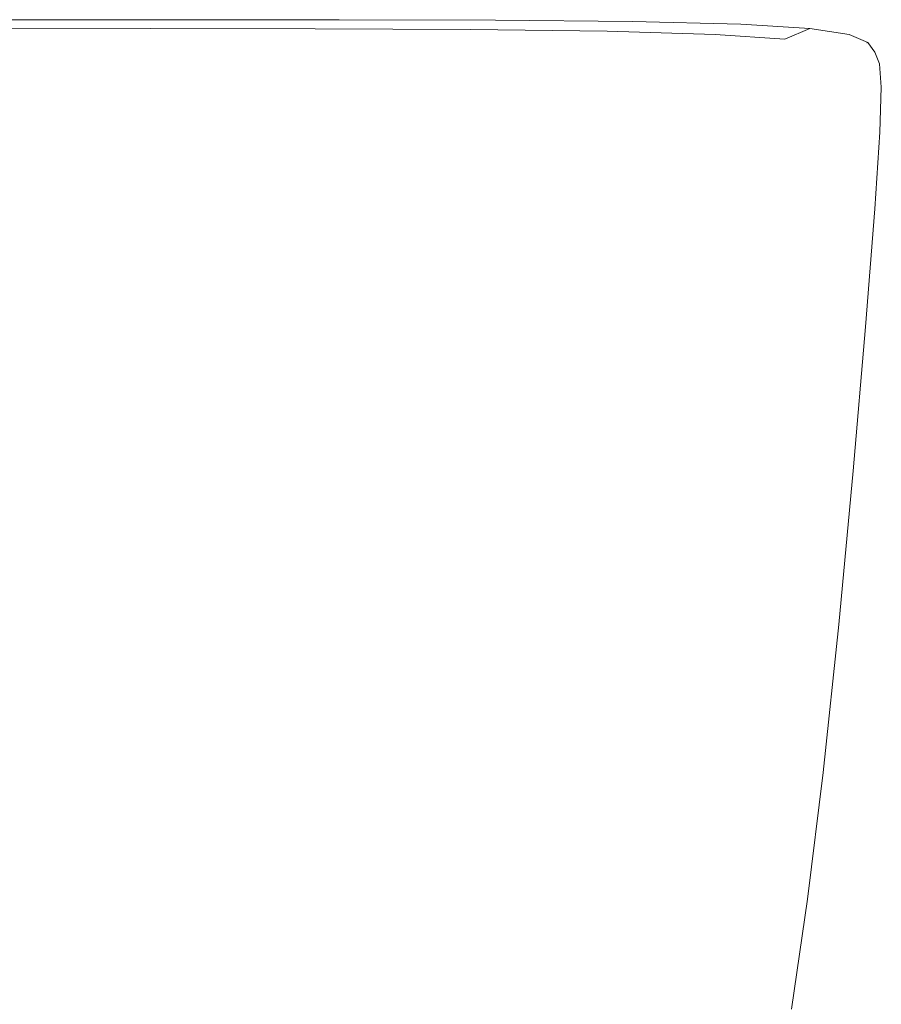
# Model space of a CAD drawing. Extents: x 0 to 1500, y -950 to 50.
# Drawn here: x 1366 to 1500, y -103 to 50 of the extents above; entities that cross this region are included whole.
import ezdxf

# ---------------------------------------------------------------- set-up
doc = ezdxf.new("R2010")
doc.units = 0
doc.header["$LTSCALE"] = 500
doc.header["$MEASUREMENT"] = 0
doc.layers.add('NATALIA_CERAMIKA', color=7, linetype='Continuous')

msp = doc.modelspace()

# ---------------------------------------------------------------- linework, layer by layer
at = {"layer": 'NATALIA_CERAMIKA', "lineweight": 0}
for points, invisible_edges in [([(1386.77, 48.66, 445.42), (1390.37, 50, 443.52), (1364.83, 50, 443.52), (1361.35, 48.7, 445.42)], 7), ([(1390.26, 49.94, 410.89), (1364.71, 49.94, 410.89), (1364.83, 50, 411.08), (1390.37, 50, 411.08)], 15), ([(1390.37, 50, 410.71), (1364.83, 50, 410.71), (1364.71, 49.94, 410.89), (1390.26, 49.94, 410.89)], 15), ([(1390.37, 50, 416.25), (1364.83, 50, 416.25), (1364.83, 50, 421.61), (1390.37, 50, 421.61)], 15), ([(1390.37, 50, 411.43), (1390.37, 50, 411.08), (1364.83, 50, 411.08), (1364.83, 50, 411.43)], 15), ([(1390.37, 50, -148.37), (1364.83, 50, -148.37), (1364.83, 50, 410.71), (1390.37, 50, 410.71)], 14), ([(1390.37, 50, 434.57), (1390.37, 50, 428.06), (1364.83, 50, 428.06), (1364.83, 50, 434.57)], 15), ([(1390.37, 50, 443.52), (1390.37, 50, 440.07), (1364.83, 50, 440.07), (1364.83, 50, 443.52)], 15), ([(1390.37, 50, 421.61), (1364.83, 50, 421.61), (1364.83, 50, 428.06), (1390.37, 50, 428.06)], 15), ([(1364.83, 50, 416.25), (1390.37, 50, 416.25), (1390.37, 50, 413.04), (1364.83, 50, 413.04)], 15), ([(1364.83, 50, 413.04), (1390.37, 50, 413.04), (1390.37, 50, 411.43), (1364.83, 50, 411.43)], 15), ([(1390.37, 50, 440.07), (1390.37, 50, 434.57), (1364.83, 50, 434.57), (1364.83, 50, 440.07)], 15), ([(1416.05, 50, 443.52), (1390.37, 50, 443.52), (1386.77, 48.66, 445.42), (1412.31, 48.61, 445.42)], 15), ([(1390.26, 49.94, 410.89), (1415.93, 49.94, 410.89), (1416.05, 50, 410.71), (1390.37, 50, 410.71)], 15), ([(1390.37, 50, 411.08), (1416.05, 50, 411.08), (1415.93, 49.94, 410.89), (1390.26, 49.94, 410.89)], 15), ([(1390.37, 50, 434.57), (1416.05, 50, 434.57), (1416.05, 50, 428.06), (1390.37, 50, 428.06)], 15), ([(1390.37, 50, 413.04), (1390.37, 50, 416.25), (1416.05, 50, 416.25), (1416.05, 50, 413.04)], 15), ([(1390.37, 50, 421.61), (1390.37, 50, 428.06), (1416.05, 50, 428.06), (1416.05, 50, 421.61)], 15), ([(1390.37, 50, 411.43), (1390.37, 50, 413.04), (1416.05, 50, 413.04), (1416.05, 50, 411.43)], 15), ([(1390.37, 50, 440.07), (1416.05, 50, 440.07), (1416.05, 50, 434.57), (1390.37, 50, 434.57)], 15), ([(1390.37, 50, 416.25), (1390.37, 50, 421.61), (1416.05, 50, 421.61), (1416.05, 50, 416.25)], 15), ([(1416.05, 50, 440.07), (1390.37, 50, 440.07), (1390.37, 50, 443.52), (1416.05, 50, 443.52)], 15), ([(1416.05, 50, -148.37), (1390.37, 50, -148.37), (1390.37, 50, 410.71), (1416.05, 50, 410.71)], 14), ([(1416.05, 50, 411.08), (1390.37, 50, 411.08), (1390.37, 50, 411.43), (1416.05, 50, 411.43)], 15), ([(1440.31, 49.94, 443.52), (1416.05, 50, 443.52), (1412.31, 48.61, 445.42), (1436.44, 48.48, 445.42)], 15), ([(1440.19, 49.87, 410.89), (1415.93, 49.94, 410.89), (1416.05, 50, 411.08), (1440.31, 49.94, 411.08)], 15), ([(1440.31, 49.94, 410.71), (1416.05, 50, 410.71), (1415.93, 49.94, 410.89), (1440.19, 49.87, 410.89)], 15), ([(1416.05, 50, 413.04), (1416.05, 50, 416.25), (1440.31, 49.94, 416.25), (1440.31, 49.94, 413.04)], 15), ([(1416.05, 50, 434.57), (1440.31, 49.94, 434.57), (1440.31, 49.94, 428.06), (1416.05, 50, 428.06)], 15), ([(1416.05, 50, 411.43), (1416.05, 50, 413.04), (1440.31, 49.94, 413.04), (1440.31, 49.94, 411.43)], 15), ([(1416.05, 50, 421.61), (1416.05, 50, 428.06), (1440.31, 49.94, 428.06), (1440.31, 49.94, 421.61)], 15), ([(1440.31, 49.94, 440.07), (1416.05, 50, 440.07), (1416.05, 50, 443.52), (1440.31, 49.94, 443.52)], 15), ([(1416.05, 50, 440.07), (1440.31, 49.94, 440.07), (1440.31, 49.94, 434.57), (1416.05, 50, 434.57)], 15), ([(1416.05, 50, 416.25), (1416.05, 50, 421.61), (1440.31, 49.94, 421.61), (1440.31, 49.94, 416.25)], 15), ([(1440.31, 49.94, 411.08), (1416.05, 50, 411.08), (1416.05, 50, 411.43), (1440.31, 49.94, 411.43)], 15), ([(1440.31, 49.94, -148.37), (1416.05, 50, -148.37), (1416.05, 50, 410.71), (1440.31, 49.94, 410.71)], 14), ([(1457.66, 48.21, 445.42), (1461.61, 49.73, 443.52), (1440.31, 49.94, 443.52), (1436.44, 48.48, 445.42)], 7), ([(1461.48, 49.67, 410.89), (1440.19, 49.87, 410.89), (1440.31, 49.94, 411.08), (1461.61, 49.73, 411.08)], 15), ([(1461.61, 49.73, 410.71), (1440.31, 49.94, 410.71), (1440.19, 49.87, 410.89), (1461.48, 49.67, 410.89)], 15), ([(1461.61, 49.73, 411.43), (1461.61, 49.73, 411.08), (1440.31, 49.94, 411.08), (1440.31, 49.94, 411.43)], 15), ([(1461.61, 49.73, 434.57), (1461.61, 49.73, 428.06), (1440.31, 49.94, 428.06), (1440.31, 49.94, 434.57)], 15), ([(1461.61, 49.73, 443.52), (1461.61, 49.73, 440.07), (1440.31, 49.94, 440.07), (1440.31, 49.94, 443.52)], 15), ([(1461.61, 49.73, 421.61), (1440.31, 49.94, 421.61), (1440.31, 49.94, 428.06), (1461.61, 49.73, 428.06)], 15), ([(1440.31, 49.94, 413.04), (1461.61, 49.73, 413.04), (1461.61, 49.73, 411.43), (1440.31, 49.94, 411.43)], 15), ([(1461.61, 49.73, 440.07), (1461.61, 49.73, 434.57), (1440.31, 49.94, 434.57), (1440.31, 49.94, 440.07)], 15), ([(1440.31, 49.94, 416.25), (1461.61, 49.73, 416.25), (1461.61, 49.73, 413.04), (1440.31, 49.94, 413.04)], 15), ([(1461.61, 49.73, 416.25), (1440.31, 49.94, 416.25), (1440.31, 49.94, 421.61), (1461.61, 49.73, 421.61)], 15), ([(1461.61, 49.73, -148.37), (1440.31, 49.94, -148.37), (1440.31, 49.94, 410.71), (1461.61, 49.73, 410.71)], 14), ([(1474.42, 47.72, 445.42), (1478.4, 49.33, 443.52), (1461.61, 49.73, 443.52), (1457.66, 48.21, 445.42)], 15), ([(1478.26, 49.26, 410.89), (1461.48, 49.67, 410.89), (1461.61, 49.73, 411.08), (1478.4, 49.33, 411.08)], 15), ([(1478.4, 49.33, 410.71), (1461.61, 49.73, 410.71), (1461.48, 49.67, 410.89), (1478.26, 49.26, 410.89)], 15), ([(1478.4, 49.33, 421.61), (1478.4, 49.33, 416.25), (1461.61, 49.73, 416.25), (1461.61, 49.73, 421.61)], 15), ([(1461.61, 49.73, 416.25), (1478.4, 49.33, 416.25), (1478.4, 49.33, 413.04), (1461.61, 49.73, 413.04)], 15), ([(1461.61, 49.73, 413.04), (1478.4, 49.33, 413.04), (1478.4, 49.33, 411.43), (1461.61, 49.73, 411.43)], 15), ([(1478.4, 49.33, 434.57), (1478.4, 49.33, 428.06), (1461.61, 49.73, 428.06), (1461.61, 49.73, 434.57)], 15), ([(1478.4, 49.33, 443.52), (1478.4, 49.33, 440.07), (1461.61, 49.73, 440.07), (1461.61, 49.73, 443.52)], 15), ([(1478.4, 49.33, 421.61), (1461.61, 49.73, 421.61), (1461.61, 49.73, 428.06), (1478.4, 49.33, 428.06)], 15), ([(1461.61, 49.73, 440.07), (1478.4, 49.33, 440.07), (1478.4, 49.33, 434.57), (1461.61, 49.73, 434.57)], 15), ([(1478.4, 49.33, -148.37), (1461.61, 49.73, -148.37), (1461.61, 49.73, 410.71), (1478.4, 49.33, 410.71)], 14), ([(1478.4, 49.33, 411.43), (1478.4, 49.33, 411.08), (1461.61, 49.73, 411.08), (1461.61, 49.73, 411.43)], 15), ([(1489.13, 48.65, 443.52), (1478.4, 49.33, 443.52), (1474.42, 47.72, 445.42), (1485.21, 46.96, 445.42)], 15), ([(1488.99, 48.58, 410.89), (1478.26, 49.26, 410.89), (1478.4, 49.33, 411.08), (1489.13, 48.65, 411.08)], 15), ([(1489.13, 48.65, 410.71), (1478.4, 49.33, 410.71), (1478.26, 49.26, 410.89), (1488.99, 48.58, 410.89)], 15), ([(1478.4, 49.33, 413.04), (1478.4, 49.33, 416.25), (1489.13, 48.65, 416.25), (1489.13, 48.65, 413.04)], 15), ([(1489.13, 48.65, -148.37), (1478.4, 49.33, -148.37), (1478.4, 49.33, 410.71), (1489.13, 48.65, 410.71)], 14), ([(1478.4, 49.33, 411.43), (1478.4, 49.33, 413.04), (1489.13, 48.65, 413.04), (1489.13, 48.65, 411.43)], 15), ([(1489.13, 48.65, 440.07), (1478.4, 49.33, 440.07), (1478.4, 49.33, 443.52), (1489.13, 48.65, 443.52)], 15), ([(1489.13, 48.65, 421.61), (1478.4, 49.33, 421.61), (1478.4, 49.33, 428.06), (1489.13, 48.65, 428.06)], 15), ([(1489.13, 48.65, 416.25), (1478.4, 49.33, 416.25), (1478.4, 49.33, 421.61), (1489.13, 48.65, 421.61)], 15), ([(1478.4, 49.33, 434.57), (1478.4, 49.33, 440.07), (1489.13, 48.65, 440.07), (1489.13, 48.65, 434.57)], 15), ([(1478.4, 49.33, 428.06), (1478.4, 49.33, 434.57), (1489.13, 48.65, 434.57), (1489.13, 48.65, 428.06)], 15), ([(1489.13, 48.65, 411.08), (1478.4, 49.33, 411.08), (1478.4, 49.33, 411.43), (1489.13, 48.65, 411.43)], 15), ([(1350.9, 44.81, 446.24), (1375.94, 44.63, 446.24), (1386.77, 48.66, 445.42), (1361.35, 48.7, 445.42)], 15), ([(1386.77, 48.66, 445.42), (1375.94, 44.63, 446.24), (1401.07, 44.42, 446.24), (1412.31, 48.61, 445.42)], 7), ([(1412.31, 48.61, 445.42), (1401.07, 44.42, 446.24), (1424.84, 44.11, 446.24), (1436.44, 48.48, 445.42)], 7), ([(1424.84, 44.11, 446.24), (1445.79, 43.62, 446.24), (1457.66, 48.21, 445.42), (1436.44, 48.48, 445.42)], 15), ([(1445.79, 43.62, 446.24), (1462.48, 42.91, 446.24), (1474.42, 47.72, 445.42), (1457.66, 48.21, 445.42)], 11), ([(1474.42, 47.72, 445.42), (1462.48, 42.91, 446.24), (1473.45, 41.89, 446.24), (1485.21, 46.96, 445.42)], 7), ([(1495.23, 47.69, 443.52), (1489.13, 48.65, 443.52), (1485.21, 46.96, 445.42), (1491.43, 45.91, 445.42)], 12), ([(1495.09, 47.63, 410.89), (1488.99, 48.58, 410.89), (1489.13, 48.65, 411.08), (1495.23, 47.69, 411.08)], 15), ([(1495.23, 47.69, 410.71), (1489.13, 48.65, 410.71), (1488.99, 48.58, 410.89), (1495.09, 47.63, 410.89)], 15), ([(1489.13, 48.65, 413.04), (1489.13, 48.65, 416.25), (1495.23, 47.69, 416.25), (1495.23, 47.69, 413.04)], 15), ([(1489.13, 48.65, 411.43), (1489.13, 48.65, 413.04), (1495.23, 47.69, 413.04), (1495.23, 47.69, 411.43)], 15), ([(1495.23, 47.69, 440.07), (1489.13, 48.65, 440.07), (1489.13, 48.65, 443.52), (1495.23, 47.69, 443.52)], 15), ([(1495.23, 47.69, 421.61), (1489.13, 48.65, 421.61), (1489.13, 48.65, 428.06), (1495.23, 47.69, 428.06)], 15), ([(1495.23, 47.69, -148.37), (1489.13, 48.65, -148.37), (1489.13, 48.65, 410.71), (1495.23, 47.69, 410.71)], 14), ([(1489.13, 48.65, 428.06), (1489.13, 48.65, 434.57), (1495.23, 47.69, 434.57), (1495.23, 47.69, 428.06)], 15), ([(1495.23, 47.69, 416.25), (1489.13, 48.65, 416.25), (1489.13, 48.65, 421.61), (1495.23, 47.69, 421.61)], 15), ([(1489.13, 48.65, 434.57), (1489.13, 48.65, 440.07), (1495.23, 47.69, 440.07), (1495.23, 47.69, 434.57)], 15), ([(1495.23, 47.69, 411.08), (1489.13, 48.65, 411.08), (1489.13, 48.65, 411.43), (1495.23, 47.69, 411.43)], 15), ([(1494.47, 44.58, 445.42), (1498.11, 46.46, 443.52), (1495.23, 47.69, 443.52), (1491.43, 45.91, 445.42)], 13), ([(1495.09, 47.63, 410.89), (1497.97, 46.4, 410.89), (1498.11, 46.46, 410.71), (1495.23, 47.69, 410.71)], 13), ([(1495.23, 47.69, 411.08), (1498.11, 46.46, 411.08), (1497.97, 46.4, 410.89), (1495.09, 47.63, 410.89)], 13), ([(1498.11, 46.46, 421.61), (1498.11, 46.46, 416.25), (1495.23, 47.69, 416.25), (1495.23, 47.69, 421.61)], 14), ([(1498.11, 46.46, 443.52), (1498.11, 46.46, 440.07), (1495.23, 47.69, 440.07), (1495.23, 47.69, 443.52)], 14), ([(1495.23, 47.69, 434.57), (1498.11, 46.46, 434.57), (1498.11, 46.46, 428.06), (1495.23, 47.69, 428.06)], 15), ([(1495.23, 47.69, 416.25), (1498.11, 46.46, 416.25), (1498.11, 46.46, 413.04), (1495.23, 47.69, 413.04)], 13), ([(1495.23, 47.69, 413.04), (1498.11, 46.46, 413.04), (1498.11, 46.46, 411.43), (1495.23, 47.69, 411.43)], 15), ([(1495.23, 47.69, 440.07), (1498.11, 46.46, 440.07), (1498.11, 46.46, 434.57), (1495.23, 47.69, 434.57)], 15), ([(1498.11, 46.46, 428.06), (1498.11, 46.46, 421.61), (1495.23, 47.69, 421.61), (1495.23, 47.69, 428.06)], 15), ([(1498.11, 46.46, 411.43), (1498.11, 46.46, 411.08), (1495.23, 47.69, 411.08), (1495.23, 47.69, 411.43)], 14), ([(1498.11, 46.46, -148.37), (1495.23, 47.69, -148.37), (1495.23, 47.69, 410.71), (1498.11, 46.46, 410.71)], 14), ([(1485.21, 46.96, 445.42), (1473.45, 41.89, 446.24), (1480.04, 40.57, 446.24), (1491.43, 45.91, 445.42)], 15), ([(1480.04, 40.57, 446.24), (1483.56, 38.93, 446.24), (1494.47, 44.58, 445.42), (1491.43, 45.91, 445.42)], 15), ([(1495.74, 42.95, 445.42), (1499.2, 44.94, 443.52), (1498.11, 46.46, 443.52), (1494.47, 44.58, 445.42)], 13), ([(1497.97, 46.4, 410.89), (1499.06, 44.88, 410.89), (1499.2, 44.94, 410.71), (1498.11, 46.46, 410.71)], 15), ([(1498.11, 46.46, 411.08), (1499.2, 44.94, 411.08), (1499.06, 44.88, 410.89), (1497.97, 46.4, 410.89)], 15), ([(1498.11, 46.46, 434.57), (1499.2, 44.94, 434.57), (1499.2, 44.94, 428.06), (1498.11, 46.46, 428.06)], 7), ([(1499.2, 44.94, 421.61), (1499.2, 44.94, 416.25), (1498.11, 46.46, 416.25), (1498.11, 46.46, 421.61)], 15), ([(1499.2, 44.94, 443.52), (1499.2, 44.94, 440.07), (1498.11, 46.46, 440.07), (1498.11, 46.46, 443.52)], 15), ([(1499.2, 44.94, 428.06), (1499.2, 44.94, 421.61), (1498.11, 46.46, 421.61), (1498.11, 46.46, 428.06)], 11), ([(1498.11, 46.46, 413.04), (1499.2, 44.94, 413.04), (1499.2, 44.94, 411.43), (1498.11, 46.46, 411.43)], 7), ([(1498.11, 46.46, 440.07), (1499.2, 44.94, 440.07), (1499.2, 44.94, 434.57), (1498.11, 46.46, 434.57)], 7), ([(1498.11, 46.46, 416.25), (1499.2, 44.94, 416.25), (1499.2, 44.94, 413.04), (1498.11, 46.46, 413.04)], 15), ([(1499.2, 44.94, -148.37), (1498.11, 46.46, -148.37), (1498.11, 46.46, 410.71), (1499.2, 44.94, 410.71)], 12), ([(1499.2, 44.94, 411.43), (1499.2, 44.94, 411.08), (1498.11, 46.46, 411.08), (1498.11, 46.46, 411.43)], 15), ([(1375.94, 44.63, 446.24), (1350.9, 44.81, 446.24), (1330.02, 37.01, 446.48), (1354.29, 36.58, 446.48)], 15), ([(1378.59, 36.05, 446.48), (1401.07, 44.42, 446.24), (1375.94, 44.63, 446.24), (1354.29, 36.58, 446.48)], 15), ([(1401.62, 35.36, 446.48), (1424.84, 44.11, 446.24), (1401.07, 44.42, 446.24), (1378.59, 36.05, 446.48)], 15), ([(1483.56, 38.93, 446.24), (1485.37, 36.99, 446.24), (1495.74, 42.95, 445.42), (1494.47, 44.58, 445.42)], 15), ([(1499.92, 43.14, 443.52), (1499.2, 44.94, 443.52), (1495.74, 42.95, 445.42), (1496.64, 41.04, 445.42)], 14), ([(1499.06, 44.88, 410.89), (1499.79, 43.08, 410.89), (1499.92, 43.14, 410.71), (1499.2, 44.94, 410.71)], 15), ([(1499.2, 44.94, 411.08), (1499.92, 43.14, 411.08), (1499.79, 43.08, 410.89), (1499.06, 44.88, 410.89)], 15), ([(1499.2, 44.94, 428.06), (1499.2, 44.94, 434.57), (1499.92, 43.14, 434.57), (1499.92, 43.14, 428.06)], 15), ([(1499.92, 43.14, 416.25), (1499.2, 44.94, 416.25), (1499.2, 44.94, 421.61), (1499.92, 43.14, 421.61)], 15), ([(1499.2, 44.94, 434.57), (1499.2, 44.94, 440.07), (1499.92, 43.14, 440.07), (1499.92, 43.14, 434.57)], 15), ([(1499.2, 44.94, 411.43), (1499.2, 44.94, 413.04), (1499.92, 43.14, 413.04), (1499.92, 43.14, 411.43)], 15), ([(1499.92, 43.14, -148.37), (1499.2, 44.94, -148.37), (1499.2, 44.94, 410.71), (1499.92, 43.14, 410.71)], 14), ([(1499.92, 43.14, 440.07), (1499.2, 44.94, 440.07), (1499.2, 44.94, 443.52), (1499.92, 43.14, 443.52)], 15), ([(1499.2, 44.94, 413.04), (1499.2, 44.94, 416.25), (1499.92, 43.14, 416.25), (1499.92, 43.14, 413.04)], 15), ([(1499.92, 43.14, 421.61), (1499.2, 44.94, 421.61), (1499.2, 44.94, 428.06), (1499.92, 43.14, 428.06)], 15), ([(1499.92, 43.14, 411.08), (1499.2, 44.94, 411.08), (1499.2, 44.94, 411.43), (1499.92, 43.14, 411.43)], 15), ([(1445.79, 43.62, 446.24), (1424.84, 44.11, 446.24), (1401.62, 35.36, 446.48), (1422.06, 34.46, 446.48)], 15), ([(1462.48, 42.91, 446.24), (1445.79, 43.62, 446.24), (1422.06, 34.46, 446.48), (1438.61, 33.28, 446.48)], 15), ([(1438.61, 33.28, 446.48), (1449.94, 31.76, 446.48), (1473.45, 41.89, 446.24), (1462.48, 42.91, 446.24)], 15), ([(1495.74, 42.95, 445.42), (1485.37, 36.99, 446.24), (1486.77, 34.71, 446.24), (1496.64, 41.04, 445.42)], 15), ([(1500.21, 39.52, 443.52), (1499.92, 43.14, 443.52), (1496.64, 41.04, 445.42), (1497.08, 37.31, 445.42)], 14), ([(1500.07, 39.46, 410.89), (1499.79, 43.08, 410.89), (1499.92, 43.14, 411.08), (1500.21, 39.52, 411.08)], 15), ([(1500.21, 39.52, 410.71), (1499.92, 43.14, 410.71), (1499.79, 43.08, 410.89), (1500.07, 39.46, 410.89)], 15), ([(1500.21, 39.52, 421.61), (1499.92, 43.14, 421.61), (1499.92, 43.14, 428.06), (1500.21, 39.52, 428.06)], 15), ([(1499.92, 43.14, 411.43), (1499.92, 43.14, 413.04), (1500.21, 39.52, 413.04), (1500.21, 39.52, 411.43)], 15), ([(1499.92, 43.14, 413.04), (1499.92, 43.14, 416.25), (1500.21, 39.52, 416.25), (1500.21, 39.52, 413.04)], 15), ([(1500.21, 39.52, 416.25), (1499.92, 43.14, 416.25), (1499.92, 43.14, 421.61), (1500.21, 39.52, 421.61)], 15), ([(1500.21, 39.52, 440.07), (1499.92, 43.14, 440.07), (1499.92, 43.14, 443.52), (1500.21, 39.52, 443.52)], 15), ([(1499.92, 43.14, 434.57), (1499.92, 43.14, 440.07), (1500.21, 39.52, 440.07), (1500.21, 39.52, 434.57)], 15), ([(1500.21, 39.52, -148.37), (1499.92, 43.14, -148.37), (1499.92, 43.14, 410.71), (1500.21, 39.52, 410.71)], 14), ([(1499.92, 43.14, 428.06), (1499.92, 43.14, 434.57), (1500.21, 39.52, 434.57), (1500.21, 39.52, 428.06)], 15), ([(1500.21, 39.52, 411.08), (1499.92, 43.14, 411.08), (1499.92, 43.14, 411.43), (1500.21, 39.52, 411.43)], 15), ([(1457.25, 29.88, 446.48), (1480.04, 40.57, 446.24), (1473.45, 41.89, 446.24), (1449.94, 31.76, 446.48)], 15), ([(1457.25, 29.88, 446.48), (1461.75, 27.65, 446.48), (1483.56, 38.93, 446.24), (1480.04, 40.57, 446.24)], 15), ([(1496.64, 41.04, 445.42), (1486.77, 34.71, 446.24), (1487.71, 30.7, 446.24), (1497.08, 37.31, 445.42)], 15), ([(1461.75, 27.65, 446.48), (1464.61, 25.05, 446.48), (1485.37, 36.99, 446.24), (1483.56, 38.93, 446.24)], 15), ([(1497.02, 30.27, 445.42), (1499.99, 32.53, 443.52), (1500.21, 39.52, 443.52), (1497.08, 37.31, 445.42)], 13), ([(1499.85, 32.47, 410.89), (1500.07, 39.46, 410.89), (1500.21, 39.52, 411.08), (1499.99, 32.53, 411.08)], 15), ([(1499.99, 32.53, 410.71), (1500.21, 39.52, 410.71), (1500.07, 39.46, 410.89), (1499.85, 32.47, 410.89)], 15), ([(1499.99, 32.53, 421.61), (1499.99, 32.53, 416.25), (1500.21, 39.52, 416.25), (1500.21, 39.52, 421.61)], 15), ([(1500.21, 39.52, 434.57), (1499.99, 32.53, 434.57), (1499.99, 32.53, 428.06), (1500.21, 39.52, 428.06)], 15), ([(1500.21, 39.52, 440.07), (1499.99, 32.53, 440.07), (1499.99, 32.53, 434.57), (1500.21, 39.52, 434.57)], 15), ([(1500.21, 39.52, 416.25), (1499.99, 32.53, 416.25), (1499.99, 32.53, 413.04), (1500.21, 39.52, 413.04)], 15), ([(1499.99, 32.53, 443.52), (1499.99, 32.53, 440.07), (1500.21, 39.52, 440.07), (1500.21, 39.52, 443.52)], 15), ([(1500.21, 39.52, 413.04), (1499.99, 32.53, 413.04), (1499.99, 32.53, 411.43), (1500.21, 39.52, 411.43)], 15), ([(1499.99, 32.53, 428.06), (1499.99, 32.53, 421.61), (1500.21, 39.52, 421.61), (1500.21, 39.52, 428.06)], 15), ([(1499.99, 32.53, -148.37), (1500.21, 39.52, -148.37), (1500.21, 39.52, 410.71), (1499.99, 32.53, 410.71)], 14), ([(1499.99, 32.53, 411.43), (1499.99, 32.53, 411.08), (1500.21, 39.52, 411.08), (1500.21, 39.52, 411.43)], 15), ([(1485.37, 36.99, 446.24), (1464.61, 25.05, 446.48), (1467.04, 22.07, 446.48), (1486.77, 34.71, 446.24)], 15), ([(1487.71, 30.7, 446.24), (1488.1, 23.5, 446.24), (1497.02, 30.27, 445.42), (1497.08, 37.31, 445.42)], 15), ([(1318.2, 23.15, 446.62), (1341.14, 22.09, 446.62), (1378.59, 36.05, 446.48), (1354.29, 36.58, 446.48)], 15), ([(1341.14, 22.09, 446.62), (1362.93, 20.79, 446.62), (1401.62, 35.36, 446.48), (1378.59, 36.05, 446.48)], 15), ([(1401.62, 35.36, 446.48), (1362.93, 20.79, 446.62), (1382.52, 19.19, 446.62), (1422.06, 34.46, 446.48)], 15), ([(1382.52, 19.19, 446.62), (1398.82, 17.24, 446.62), (1438.61, 33.28, 446.48), (1422.06, 34.46, 446.48)], 15), ([(1486.77, 34.71, 446.24), (1467.04, 22.07, 446.48), (1468.95, 17.46, 446.48), (1487.71, 30.7, 446.24)], 15), ([(1398.82, 17.24, 446.62), (1410.75, 14.87, 446.62), (1449.94, 31.76, 446.48), (1438.61, 33.28, 446.48)], 15), ([(1496.37, 18.4, 445.42), (1499.2, 20.63, 443.52), (1499.99, 32.53, 443.52), (1497.02, 30.27, 445.42)], 13), ([(1499.06, 20.57, 410.89), (1499.85, 32.47, 410.89), (1499.99, 32.53, 411.08), (1499.2, 20.63, 411.08)], 15), ([(1499.2, 20.63, 410.71), (1499.99, 32.53, 410.71), (1499.85, 32.47, 410.89), (1499.06, 20.57, 410.89)], 15), ([(1499.99, 32.53, 440.07), (1499.2, 20.63, 440.07), (1499.2, 20.63, 434.57), (1499.99, 32.53, 434.57)], 15), ([(1499.2, 20.63, -148.37), (1499.99, 32.53, -148.37), (1499.99, 32.53, 410.71), (1499.2, 20.63, 410.71)], 14), ([(1499.99, 32.53, 434.57), (1499.2, 20.63, 434.57), (1499.2, 20.63, 428.06), (1499.99, 32.53, 428.06)], 15), ([(1499.2, 20.63, 443.52), (1499.2, 20.63, 440.07), (1499.99, 32.53, 440.07), (1499.99, 32.53, 443.52)], 15), ([(1499.99, 32.53, 416.25), (1499.2, 20.63, 416.25), (1499.2, 20.63, 413.04), (1499.99, 32.53, 413.04)], 15), ([(1499.99, 32.53, 413.04), (1499.2, 20.63, 413.04), (1499.2, 20.63, 411.43), (1499.99, 32.53, 411.43)], 15), ([(1499.2, 20.63, 411.43), (1499.2, 20.63, 411.08), (1499.99, 32.53, 411.08), (1499.99, 32.53, 411.43)], 15), ([(1499.2, 20.63, 428.06), (1499.2, 20.63, 421.61), (1499.99, 32.53, 421.61), (1499.99, 32.53, 428.06)], 15), ([(1499.2, 20.63, 421.61), (1499.2, 20.63, 416.25), (1499.99, 32.53, 416.25), (1499.99, 32.53, 421.61)], 15), ([(1410.75, 14.87, 446.62), (1419.28, 12.07, 446.62), (1457.25, 29.88, 446.48), (1449.94, 31.76, 446.48)], 15), ([(1487.71, 30.7, 446.24), (1468.95, 17.46, 446.48), (1470.25, 9.97, 446.48), (1488.1, 23.5, 446.24)], 15), ([(1457.25, 29.88, 446.48), (1419.28, 12.07, 446.62), (1425.39, 8.84, 446.62), (1461.75, 27.65, 446.48)], 15), ([(1488.1, 23.5, 446.24), (1487.87, 11.72, 446.24), (1496.37, 18.4, 445.42), (1497.02, 30.27, 445.42)], 15), ([(1461.75, 27.65, 446.48), (1425.39, 8.84, 446.62), (1430.02, 5.15, 446.62), (1464.61, 25.05, 446.48)], 15), ([(1467.04, 22.07, 446.48), (1464.61, 25.05, 446.48), (1430.02, 5.15, 446.62), (1434.16, 0.99, 446.62)], 15), ([(1470.87, -1.65, 446.48), (1487.87, 11.72, 446.24), (1488.1, 23.5, 446.24), (1470.25, 9.97, 446.48)], 15), ([(1467.04, 22.07, 446.48), (1434.16, 0.99, 446.62), (1437.69, -4.6, 446.62), (1468.95, 17.46, 446.48)], 15), ([(1362.93, 20.79, 446.62), (1316.29, 3.13, 446.23), (1334.84, 0.69, 446.23), (1382.52, 19.19, 446.62)], 15), ([(1497.77, 2.29, 443.52), (1499.2, 20.63, 443.52), (1496.37, 18.4, 445.42), (1495.06, 0.2, 445.42)], 14), ([(1499.06, 20.57, 410.89), (1497.63, 2.24, 410.89), (1497.77, 2.29, 410.71), (1499.2, 20.63, 410.71)], 15), ([(1499.2, 20.63, 411.08), (1497.77, 2.29, 411.08), (1497.63, 2.24, 410.89), (1499.06, 20.57, 410.89)], 15), ([(1497.77, 2.29, 416.25), (1499.2, 20.63, 416.25), (1499.2, 20.63, 421.61), (1497.77, 2.29, 421.61)], 15), ([(1497.77, 2.29, 440.07), (1499.2, 20.63, 440.07), (1499.2, 20.63, 443.52), (1497.77, 2.29, 443.52)], 15), ([(1499.2, 20.63, 421.61), (1499.2, 20.63, 428.06), (1497.77, 2.29, 428.06), (1497.77, 2.29, 421.61)], 15), ([(1499.2, 20.63, 413.04), (1499.2, 20.63, 416.25), (1497.77, 2.29, 416.25), (1497.77, 2.29, 413.04)], 15), ([(1499.2, 20.63, 434.57), (1497.77, 2.29, 434.57), (1497.77, 2.29, 428.06), (1499.2, 20.63, 428.06)], 15), ([(1499.2, 20.63, 434.57), (1499.2, 20.63, 440.07), (1497.77, 2.29, 440.07), (1497.77, 2.29, 434.57)], 15), ([(1499.2, 20.63, 411.43), (1499.2, 20.63, 413.04), (1497.77, 2.29, 413.04), (1497.77, 2.29, 411.43)], 15), ([(1497.77, 2.29, -148.37), (1499.2, 20.63, -148.37), (1499.2, 20.63, 410.71), (1497.77, 2.29, 410.71)], 14), ([(1497.77, 2.29, 411.08), (1499.2, 20.63, 411.08), (1499.2, 20.63, 411.43), (1497.77, 2.29, 411.43)], 15), ([(1334.84, 0.69, 446.23), (1350.84, -2.19, 446.23), (1398.82, 17.24, 446.62), (1382.52, 19.19, 446.62)], 15), ([(1486.94, -6.09, 446.24), (1495.06, 0.2, 445.42), (1496.37, 18.4, 445.42), (1487.87, 11.72, 446.24)], 15), ([(1350.84, -2.19, 446.23), (1363.49, -5.56, 446.23), (1410.75, 14.87, 446.62), (1398.82, 17.24, 446.62)], 15), ([(1470.25, 9.97, 446.48), (1468.95, 17.46, 446.48), (1437.69, -4.6, 446.62), (1440.51, -12.59, 446.62)], 15), ([(1363.49, -5.56, 446.23), (1373.48, -9.46, 446.23), (1419.28, 12.07, 446.62), (1410.75, 14.87, 446.62)], 15), ([(1419.28, 12.07, 446.62), (1373.48, -9.46, 446.23), (1381.51, -13.9, 446.23), (1425.39, 8.84, 446.62)], 15), ([(1487.87, 11.72, 446.24), (1470.87, -1.65, 446.48), (1470.71, -18.67, 446.48), (1486.94, -6.09, 446.24)], 15), ([(1470.25, 9.97, 446.48), (1440.51, -12.59, 446.62), (1442.53, -23.94, 446.62), (1470.87, -1.65, 446.48)], 15), ([(1425.39, 8.84, 446.62), (1381.51, -13.9, 446.23), (1388.26, -18.89, 446.23), (1430.02, 5.15, 446.62)], 15), ([(1388.26, -18.89, 446.23), (1394.44, -24.46, 446.23), (1434.16, 0.99, 446.62), (1430.02, 5.15, 446.62)], 15), ([(1495.85, -20.05, 443.52), (1497.77, 2.29, 443.52), (1495.06, 0.2, 445.42), (1493.26, -21.95, 445.42)], 14), ([(1495.71, -20.1, 410.89), (1497.63, 2.24, 410.89), (1497.77, 2.29, 411.08), (1495.85, -20.05, 411.08)], 15), ([(1495.85, -20.05, 410.71), (1497.77, 2.29, 410.71), (1497.63, 2.24, 410.89), (1495.71, -20.1, 410.89)], 15), ([(1497.77, 2.29, 413.04), (1497.77, 2.29, 416.25), (1495.85, -20.05, 416.25), (1495.85, -20.05, 413.04)], 15), ([(1497.77, 2.29, 421.61), (1497.77, 2.29, 428.06), (1495.85, -20.05, 428.06), (1495.85, -20.05, 421.61)], 15), ([(1497.77, 2.29, 416.25), (1497.77, 2.29, 421.61), (1495.85, -20.05, 421.61), (1495.85, -20.05, 416.25)], 15), ([(1495.85, -20.05, 440.07), (1497.77, 2.29, 440.07), (1497.77, 2.29, 443.52), (1495.85, -20.05, 443.52)], 15), ([(1495.85, -20.05, -148.37), (1497.77, 2.29, -148.37), (1497.77, 2.29, 410.71), (1495.85, -20.05, 410.71)], 14), ([(1495.85, -20.05, 411.08), (1497.77, 2.29, 411.08), (1497.77, 2.29, 411.43), (1495.85, -20.05, 411.43)], 15), ([(1497.77, 2.29, 411.43), (1497.77, 2.29, 413.04), (1495.85, -20.05, 413.04), (1495.85, -20.05, 411.43)], 15), ([(1497.77, 2.29, 440.07), (1495.85, -20.05, 440.07), (1495.85, -20.05, 434.57), (1497.77, 2.29, 434.57)], 15), ([(1497.77, 2.29, 434.57), (1495.85, -20.05, 434.57), (1495.85, -20.05, 428.06), (1497.77, 2.29, 428.06)], 15), ([(1399.91, -31.22, 446.23), (1437.69, -4.6, 446.62), (1434.16, 0.99, 446.62), (1394.44, -24.46, 446.23)], 15), ([(1485.48, -27.64, 446.24), (1493.26, -21.95, 445.42), (1495.06, 0.2, 445.42), (1486.94, -6.09, 446.24)], 15), ([(1443.65, -39.62, 446.62), (1470.71, -18.67, 446.48), (1470.87, -1.65, 446.48), (1442.53, -23.94, 446.62)], 15), ([(1363.49, -5.56, 446.23), (1315.76, -26.33, 444.87), (1327.19, -31.32, 444.87), (1373.48, -9.46, 446.23)], 15), ([(1437.69, -4.6, 446.62), (1399.91, -31.22, 446.23), (1404.56, -39.81, 446.23), (1440.51, -12.59, 446.62)], 15), ([(1486.94, -6.09, 446.24), (1470.71, -18.67, 446.48), (1469.94, -39.03, 446.48), (1485.48, -27.64, 446.24)], 15), ([(1373.48, -9.46, 446.23), (1327.19, -31.32, 444.87), (1337.13, -36.95, 444.87), (1381.51, -13.9, 446.23)], 15), ([(1440.51, -12.59, 446.62), (1404.56, -39.81, 446.23), (1408.27, -50.83, 446.23), (1442.53, -23.94, 446.62)], 15), ([(1381.51, -13.9, 446.23), (1337.13, -36.95, 444.87), (1346, -43.24, 444.87), (1388.26, -18.89, 446.23)], 15), ([(1346, -43.24, 444.87), (1354.2, -50.21, 444.87), (1394.44, -24.46, 446.23), (1388.26, -18.89, 446.23)], 15), ([(1470.71, -18.67, 446.48), (1443.65, -39.62, 446.62), (1444.03, -58.01, 446.62), (1469.94, -39.03, 446.48)], 15), ([(1491.11, -45.61, 445.42), (1493.6, -43.93, 443.52), (1495.85, -20.05, 443.52), (1493.26, -21.95, 445.42)], 13), ([(1493.46, -43.98, 410.89), (1495.71, -20.1, 410.89), (1495.85, -20.05, 411.08), (1493.6, -43.93, 411.08)], 15), ([(1493.6, -43.93, 410.71), (1495.85, -20.05, 410.71), (1495.71, -20.1, 410.89), (1493.46, -43.98, 410.89)], 15), ([(1493.6, -43.93, 443.52), (1493.6, -43.93, 440.07), (1495.85, -20.05, 440.07), (1495.85, -20.05, 443.52)], 15), ([(1493.6, -43.93, 416.25), (1495.85, -20.05, 416.25), (1495.85, -20.05, 421.61), (1493.6, -43.93, 421.61)], 15), ([(1495.85, -20.05, 413.04), (1493.6, -43.93, 413.04), (1493.6, -43.93, 411.43), (1495.85, -20.05, 411.43)], 15), ([(1493.6, -43.93, 434.57), (1493.6, -43.93, 428.06), (1495.85, -20.05, 428.06), (1495.85, -20.05, 434.57)], 15), ([(1493.6, -43.93, 440.07), (1493.6, -43.93, 434.57), (1495.85, -20.05, 434.57), (1495.85, -20.05, 440.07)], 15), ([(1493.6, -43.93, 421.61), (1495.85, -20.05, 421.61), (1495.85, -20.05, 428.06), (1493.6, -43.93, 428.06)], 15), ([(1495.85, -20.05, 416.25), (1493.6, -43.93, 416.25), (1493.6, -43.93, 413.04), (1495.85, -20.05, 413.04)], 15), ([(1493.6, -43.93, 411.43), (1493.6, -43.93, 411.08), (1495.85, -20.05, 411.08), (1495.85, -20.05, 411.43)], 15), ([(1493.6, -43.93, -148.37), (1495.85, -20.05, -148.37), (1495.85, -20.05, 410.71), (1493.6, -43.93, 410.71)], 14), ([(1491.11, -45.61, 445.42), (1493.26, -21.95, 445.42), (1485.48, -27.64, 446.24), (1483.65, -50.64, 446.24)], 15), ([(1361.61, -58.14, 444.87), (1399.91, -31.22, 446.23), (1394.44, -24.46, 446.23), (1354.2, -50.21, 444.87)], 15), ([(1410.91, -64.91, 446.23), (1443.65, -39.62, 446.62), (1442.53, -23.94, 446.62), (1408.27, -50.83, 446.23)], 15), ([(1485.48, -27.64, 446.24), (1469.94, -39.03, 446.48), (1468.73, -60.7, 446.48), (1483.65, -50.64, 446.24)], 15), ([(1404.56, -39.81, 446.23), (1399.91, -31.22, 446.23), (1361.61, -58.14, 444.87), (1368.08, -67.31, 444.87)], 15), ([(1443.65, -39.62, 446.62), (1410.91, -64.91, 446.23), (1412.67, -80.92, 446.23), (1444.03, -58.01, 446.62)], 15), ([(1468.73, -60.7, 446.48), (1469.94, -39.03, 446.48), (1444.03, -58.01, 446.62), (1443.87, -77.47, 446.62)], 15), ([(1408.27, -50.83, 446.23), (1404.56, -39.81, 446.23), (1368.08, -67.31, 444.87), (1373.46, -77.99, 444.87)], 15), ([(1488.78, -68.4, 445.42), (1491.17, -66.92, 443.52), (1493.6, -43.93, 443.52), (1491.11, -45.61, 445.42)], 13), ([(1491.04, -66.97, 410.89), (1493.46, -43.98, 410.89), (1493.6, -43.93, 411.08), (1491.17, -66.92, 411.08)], 15), ([(1491.17, -66.92, 410.71), (1493.6, -43.93, 410.71), (1493.46, -43.98, 410.89), (1491.04, -66.97, 410.89)], 15), ([(1491.17, -66.92, 434.57), (1491.17, -66.92, 428.06), (1493.6, -43.93, 428.06), (1493.6, -43.93, 434.57)], 15), ([(1491.17, -66.92, 440.07), (1491.17, -66.92, 434.57), (1493.6, -43.93, 434.57), (1493.6, -43.93, 440.07)], 15), ([(1493.6, -43.93, 413.04), (1491.17, -66.92, 413.04), (1491.17, -66.92, 411.43), (1493.6, -43.93, 411.43)], 15), ([(1491.17, -66.92, 416.25), (1493.6, -43.93, 416.25), (1493.6, -43.93, 421.61), (1491.17, -66.92, 421.61)], 15), ([(1491.17, -66.92, 421.61), (1493.6, -43.93, 421.61), (1493.6, -43.93, 428.06), (1491.17, -66.92, 428.06)], 15), ([(1491.17, -66.92, 443.52), (1491.17, -66.92, 440.07), (1493.6, -43.93, 440.07), (1493.6, -43.93, 443.52)], 15), ([(1493.6, -43.93, 416.25), (1491.17, -66.92, 416.25), (1491.17, -66.92, 413.04), (1493.6, -43.93, 413.04)], 15), ([(1491.17, -66.92, -148.37), (1493.6, -43.93, -148.37), (1493.6, -43.93, 410.71), (1491.17, -66.92, 410.71)], 14), ([(1491.17, -66.92, 411.43), (1491.17, -66.92, 411.08), (1493.6, -43.93, 411.08), (1493.6, -43.93, 411.43)], 15), ([(1488.78, -68.4, 445.42), (1491.11, -45.61, 445.42), (1483.65, -50.64, 446.24), (1481.61, -72.82, 446.24)], 15), ([(1410.91, -64.91, 446.23), (1408.27, -50.83, 446.23), (1373.46, -77.99, 444.87), (1377.62, -90.46, 444.87)], 15), ([(1483.65, -50.64, 446.24), (1468.73, -60.7, 446.48), (1467.25, -81.66, 446.48), (1481.61, -72.82, 446.24)], 15), ([(1443.87, -77.47, 446.62), (1444.03, -58.01, 446.62), (1412.67, -80.92, 446.23), (1413.75, -97.72, 446.23)], 15), ([(1368.08, -67.31, 444.87), (1361.61, -58.14, 444.87), (1328.78, -81.09, 442.09), (1336.74, -90.73, 442.09)], 15), ([(1467.25, -81.66, 446.48), (1468.73, -60.7, 446.48), (1443.87, -77.47, 446.62), (1443.33, -96.39, 446.62)], 15), ([(1377.62, -90.46, 444.87), (1380.76, -104.08, 444.87), (1412.67, -80.92, 446.23), (1410.91, -64.91, 446.23)], 15), ([(1488.73, -86.57, 443.52), (1491.17, -66.92, 443.52), (1488.78, -68.4, 445.42), (1486.43, -87.89, 445.42)], 15), ([(1488.6, -86.61, 410.89), (1491.04, -66.97, 410.89), (1491.17, -66.92, 411.08), (1488.73, -86.57, 411.08)], 15), ([(1488.73, -86.57, 410.71), (1491.17, -66.92, 410.71), (1491.04, -66.97, 410.89), (1488.6, -86.61, 410.89)], 15), ([(1488.73, -86.57, 440.07), (1491.17, -66.92, 440.07), (1491.17, -66.92, 443.52), (1488.73, -86.57, 443.52)], 11), ([(1488.73, -86.57, 411.08), (1491.17, -66.92, 411.08), (1491.17, -66.92, 411.43), (1488.73, -86.57, 411.43)], 15), ([(1491.17, -66.92, 434.57), (1491.17, -66.92, 440.07), (1488.73, -86.57, 440.07), (1488.73, -86.57, 434.57)], 15), ([(1488.73, -86.57, -148.37), (1491.17, -66.92, -148.37), (1491.17, -66.92, 410.71), (1488.73, -86.57, 410.71)], 14), ([(1491.17, -66.92, 434.57), (1488.73, -86.57, 434.57), (1488.73, -86.57, 428.06), (1491.17, -66.92, 428.06)], 15), ([(1491.17, -66.92, 421.61), (1491.17, -66.92, 428.06), (1488.73, -86.57, 428.06), (1488.73, -86.57, 421.61)], 15), ([(1491.17, -66.92, 411.43), (1491.17, -66.92, 413.04), (1488.73, -86.57, 413.04), (1488.73, -86.57, 411.43)], 15), ([(1488.73, -86.57, 416.25), (1491.17, -66.92, 416.25), (1491.17, -66.92, 421.61), (1488.73, -86.57, 421.61)], 15), ([(1491.17, -66.92, 413.04), (1491.17, -66.92, 416.25), (1488.73, -86.57, 416.25), (1488.73, -86.57, 413.04)], 15), ([(1343.51, -101.11, 442.09), (1373.46, -77.99, 444.87), (1368.08, -67.31, 444.87), (1336.74, -90.73, 442.09)], 15), ([(1486.43, -87.89, 445.42), (1488.78, -68.4, 445.42), (1481.61, -72.82, 446.24), (1479.51, -91.88, 446.24)], 15), ([(1481.61, -72.82, 446.24), (1467.25, -81.66, 446.48), (1465.67, -99.85, 446.48), (1479.51, -91.88, 446.24)], 15), ([(1443.33, -96.39, 446.62), (1443.87, -77.47, 446.62), (1413.75, -97.72, 446.23), (1414.35, -114.19, 446.23)], 15), ([(1377.62, -90.46, 444.87), (1373.46, -77.99, 444.87), (1343.51, -101.11, 442.09), (1348.92, -112.22, 442.09)], 15), ([(1413.75, -97.72, 446.23), (1412.67, -80.92, 446.23), (1380.76, -104.08, 444.87), (1383.09, -118.22, 444.87)], 15), ([(1465.67, -99.85, 446.48), (1467.25, -81.66, 446.48), (1443.33, -96.39, 446.62), (1442.6, -113.13, 446.62)], 15), ([(1486.25, -103.65, 443.52), (1488.73, -86.57, 443.52), (1486.43, -87.89, 445.42), (1484.02, -104.88, 445.42)], 14), ([(1486.12, -103.69, 410.89), (1488.6, -86.61, 410.89), (1488.73, -86.57, 411.08), (1486.25, -103.65, 411.08)], 15), ([(1486.25, -103.65, 410.71), (1488.73, -86.57, 410.71), (1488.6, -86.61, 410.89), (1486.12, -103.69, 410.89)], 15), ([(1488.73, -86.57, 434.57), (1488.73, -86.57, 440.07), (1486.25, -103.65, 440.07), (1486.25, -103.65, 434.57)], 15), ([(1488.73, -86.57, 434.57), (1486.25, -103.65, 434.57), (1486.25, -103.65, 428.06), (1488.73, -86.57, 428.06)], 15), ([(1486.25, -103.65, 411.08), (1488.73, -86.57, 411.08), (1488.73, -86.57, 411.43), (1486.25, -103.65, 411.43)], 15), ([(1486.25, -103.65, -148.37), (1488.73, -86.57, -148.37), (1488.73, -86.57, 410.71), (1486.25, -103.65, 410.71)], 14), ([(1488.73, -86.57, 411.43), (1488.73, -86.57, 413.04), (1486.25, -103.65, 413.04), (1486.25, -103.65, 411.43)], 15), ([(1486.25, -103.65, 440.07), (1488.73, -86.57, 440.07), (1488.73, -86.57, 443.52), (1486.25, -103.65, 443.52)], 15), ([(1486.25, -103.65, 416.25), (1488.73, -86.57, 416.25), (1488.73, -86.57, 421.61), (1486.25, -103.65, 421.61)], 15), ([(1488.73, -86.57, 421.61), (1488.73, -86.57, 428.06), (1486.25, -103.65, 428.06), (1486.25, -103.65, 421.61)], 15), ([(1488.73, -86.57, 413.04), (1488.73, -86.57, 416.25), (1486.25, -103.65, 416.25), (1486.25, -103.65, 413.04)], 15), ([(1484.02, -104.88, 445.42), (1486.43, -87.89, 445.42), (1479.51, -91.88, 446.24), (1477.34, -108.57, 446.24)], 15), ([(1380.76, -104.08, 444.87), (1377.62, -90.46, 444.87), (1348.92, -112.22, 442.09), (1353.2, -123.85, 442.09)], 15), ([(1477.34, -108.57, 446.24), (1479.51, -91.88, 446.24), (1465.67, -99.85, 446.48), (1463.96, -115.94, 446.48)], 15), ([(1414.35, -114.19, 446.23), (1413.75, -97.72, 446.23), (1383.09, -118.22, 444.87), (1384.81, -132.23, 444.87)], 15), ([(1442.6, -113.13, 446.62), (1443.33, -96.39, 446.62), (1414.35, -114.19, 446.23), (1414.65, -129.19, 446.23)], 15), ([(1442.6, -113.13, 446.62), (1441.67, -128.24, 446.62), (1463.96, -115.94, 446.48), (1465.67, -99.85, 446.48)], 15)]:
    msp.add_3dface(points, dxfattribs=dict(at, invisible_edges=invisible_edges))

doc.saveas('drawing.dxf')
